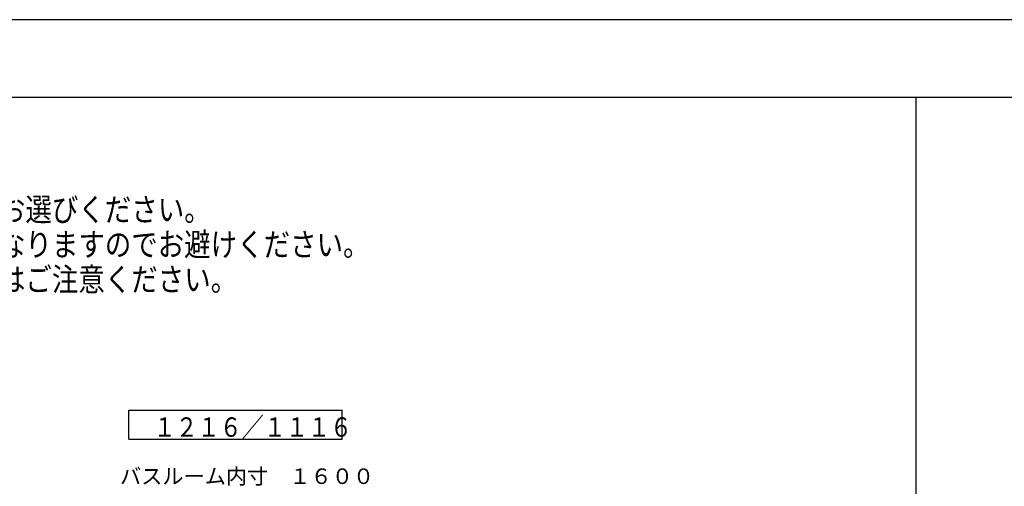
# Model space of a CAD drawing. Extents: x -405 to 205, y -16 to 288.
# Drawn here: x -267 to -140, y 224 to 284 of the extents above; entities that cross this region are included whole.
import ezdxf

# ---------------------------------------------------------------- set-up
doc = ezdxf.new("R2010")
doc.units = 0
doc.header["$MEASUREMENT"] = 0
doc.layers.get('0').update_dxf_attribs({"linetype": 'CONTINUOUS'})
doc.layers.get('DEFPOINTS').update_dxf_attribs({"linetype": 'CONTINUOUS'})
doc.layers.add('VIEW0002', color=7, linetype='CONTINUOUS')
doc.layers.add('図面枠', color=3, linetype='CONTINUOUS')
doc.styles.get("Standard").update_dxf_attribs({"font": 'ROMANS', "bigfont": 'EXTFONT'})

msp = doc.modelspace()

# ---------------------------------------------------------------- linework, layer by layer
at = {"color": 4, "linetype": 'Continuous'}
msp.add_line((-151.346013, 274.307505), (-151.346013, 12.307505), dxfattribs=at)
at = {"layer": 'DEFPOINTS'}
msp.add_line((18.84671, 284.307505), (-401.15329, 284.307505), dxfattribs=at)
at = {"layer": 'VIEW0002', "color": 7, "linetype": 'Continuous'}
for p, q in [((-252.767138, 230.295258), (-252.767138, 234.045258)), ((-252.767138, 234.045258), (-225.267136, 234.045258)), ((-225.267136, 230.295258), (-225.267136, 234.045258)), ((-252.767138, 230.295258), (-225.267136, 230.295258))]:
    msp.add_line(p, q, dxfattribs=at)
at = {"layer": '図面枠'}
msp.add_line((8.84671, 274.307505), (-391.15329, 274.307505), dxfattribs=at)

# ---------------------------------------------------------------- texts
at = {"color": 7, "width": 0.833333}
for s, p in [('※窓サッシおよび壁パネル開口の寸法をご確認の上、窓枠サイズをお選びください。', (-371.811825, 258.362927)), ('※下図の斜線部範囲をこえて開口すると、壁パネルの破損の原因となりますのでお避けください。', (-371.811825, 253.866927)), ('※取付器具によって開口範囲が変わる可能性があります。開口の際はご注意ください。', (-371.811825, 249.370927))]:
    msp.add_text(s, height=3, dxfattribs=at).set_placement(p)
at = {"layer": 'VIEW0002', "color": 7, "width": 0.833333}
msp.add_text('\u3000１２１６／１１１６\u3000', height=2.5, dxfattribs=at).set_placement((-252.410471, 230.608591))
at = {"layer": 'VIEW0002', "color": 7, "linetype": 'Continuous'}
msp.add_text('バスルーム内寸\u3000１６００', height=2, dxfattribs=at).set_placement((-253.891637, 224.528655))

doc.saveas('drawing.dxf')
